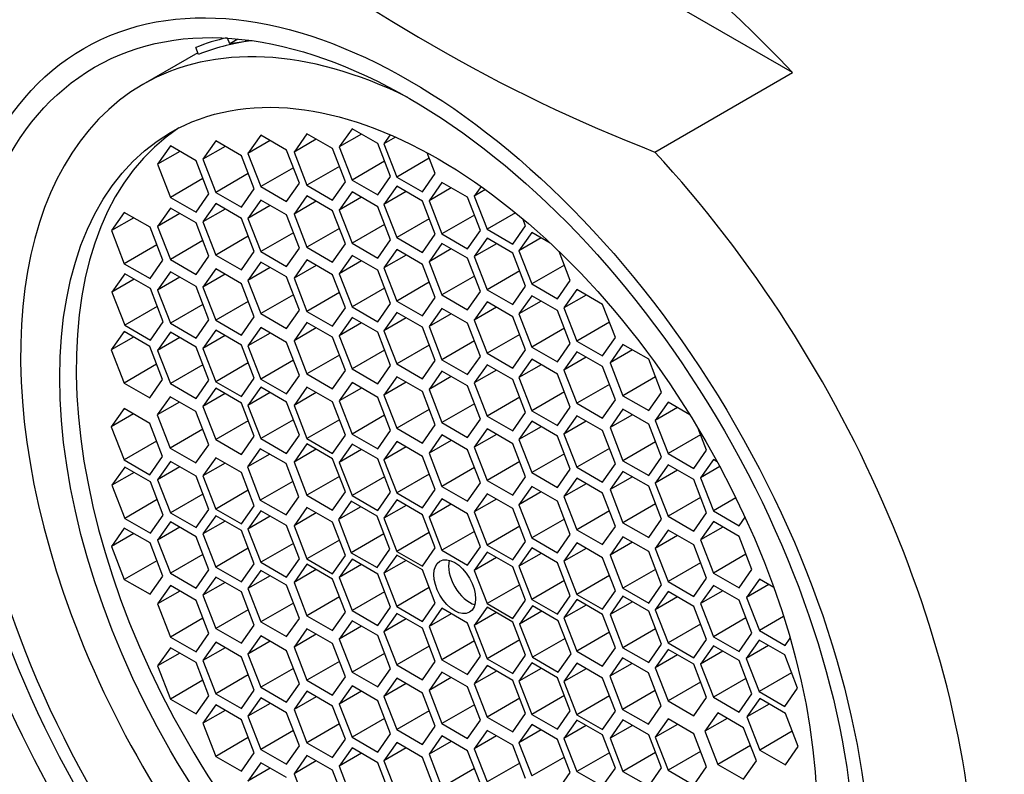
# Model space of a CAD drawing. Units: millimetres. Extents: x 0 to 1166, y 0 to 1759.
# Drawn here: x 192 to 208, y 593 to 605 of the extents above; entities that cross this region are included whole.
import ezdxf
from ezdxf import colors
from ezdxf.entities.mleader import LeaderData, LeaderLine
from ezdxf.math import Vec2, Vec3

# ---------------------------------------------------------------- set-up
doc = ezdxf.new("R2010")
doc.units = ezdxf.units.MM
doc.layers.add('DV7_Défaut', color=7, linetype='Continuous')
doc.layers.add('Défaut', color=7, linetype='Continuous')

# ---------------------------------------------------------------- blocks, each defined once
blk = doc.blocks.new('_DOT')
at = {"color": 0}
blk.add_line((0, 0), (-1, 0), dxfattribs=at)
at = {"color": 0, "const_width": 0.333}
blk.add_lwpolyline([(-0.1665, 0, 1), (0.1665, 0, 1)], format="xyb", close=True, dxfattribs=at)
blk = doc.blocks.new('SE6')
at = {"layer": 'DV7_Défaut', "color": 7, "linetype": 'Continuous'}
for p, q in [((204.59, 603.807), (197.807, 607.723)), ((195.16, 604.094), (195.117, 604.206)), ((195.656, 604.264), (195.62, 604.353)), ((195.787, 604.34), (195.656, 604.264)), ((195.956, 604.307), (195.656, 604.264)), ((196.007, 604.314), (195.956, 604.307)), ((195.149, 604.122), (194.278, 603.619)), ((202.405, 602.546), (204.59, 603.807)), ((196.149, 602.814), (195.945, 602.524)), ((196.558, 602.578), (196.149, 602.814)), ((196.882, 602.837), (196.678, 602.547)), ((197.29, 602.601), (196.882, 602.837)), ((197.598, 602.917), (197.394, 602.627)), ((197.747, 602.831), (197.394, 602.627)), ((198.006, 602.682), (197.598, 602.917)), ((198.205, 602.82), (198.103, 602.675)), ((194.715, 602.643), (194.51, 602.353)), ((195.123, 602.407), (194.715, 602.643)), ((195.434, 602.723), (195.229, 602.432)), ((195.583, 602.636), (195.229, 602.432)), ((195.842, 602.487), (195.434, 602.723)), ((196.299, 602.728), (195.945, 602.524)), ((197.031, 602.751), (196.678, 602.547)), ((198.21, 602.156), (198.006, 602.682)), ((198.29, 602.783), (198.103, 602.675)), ((198.103, 602.675), (198.307, 602.149)), ((194.864, 602.557), (194.51, 602.353)), ((196.046, 601.961), (195.842, 602.487)), ((195.945, 602.524), (196.149, 601.998)), ((196.762, 602.052), (196.558, 602.578)), ((196.678, 602.547), (196.882, 602.02)), ((197.494, 602.075), (197.29, 602.601)), ((197.394, 602.627), (197.598, 602.101)), ((198.92, 602.204), (198.791, 602.535)), ((194.51, 602.353), (194.715, 601.827)), ((195.327, 601.881), (195.123, 602.407)), ((195.229, 602.432), (195.434, 601.906)), ((198.115, 602.4), (197.598, 602.101)), ((198.825, 602.448), (198.307, 602.149)), ((195.951, 602.205), (195.434, 601.906)), ((196.667, 602.296), (196.149, 601.998)), ((197.4, 602.319), (196.882, 602.02)), ((198.716, 601.913), (198.92, 602.204)), ((195.232, 602.125), (194.715, 601.827)), ((196.558, 601.762), (196.762, 602.052)), ((196.882, 602.02), (197.29, 601.785)), ((197.29, 601.785), (197.494, 602.075)), ((197.598, 602.101), (198.006, 601.865)), ((198.006, 601.865), (198.21, 602.156)), ((198.307, 602.149), (198.716, 601.913)), ((199.025, 602.065), (198.821, 601.774)), ((199.433, 601.829), (199.025, 602.065)), ((195.123, 601.591), (195.327, 601.881)), ((195.434, 601.906), (195.842, 601.67)), ((195.842, 601.67), (196.046, 601.961)), ((196.149, 601.998), (196.558, 601.762)), ((197.598, 601.914), (197.394, 601.624)), ((198.006, 601.678), (197.598, 601.914)), ((198.307, 602.005), (198.103, 601.714)), ((198.457, 601.919), (198.103, 601.714)), ((198.716, 601.769), (198.307, 602.005)), ((199.174, 601.978), (198.821, 601.774)), ((199.646, 602), (199.538, 601.847)), ((199.716, 601.95), (199.538, 601.847)), ((194.715, 601.827), (195.123, 601.591)), ((195.434, 601.728), (195.229, 601.438)), ((195.842, 601.492), (195.434, 601.728)), ((196.149, 601.784), (195.945, 601.494)), ((196.299, 601.698), (195.945, 601.494)), ((196.558, 601.548), (196.149, 601.784)), ((196.882, 601.85), (196.678, 601.56)), ((197.031, 601.764), (196.678, 601.56)), ((197.29, 601.615), (196.882, 601.85)), ((197.747, 601.828), (197.394, 601.624)), ((198.103, 601.714), (198.307, 601.188)), ((198.92, 601.243), (198.716, 601.769)), ((198.821, 601.774), (199.025, 601.248)), ((199.637, 601.303), (199.433, 601.829)), ((199.538, 601.847), (199.742, 601.321)), ((193.983, 601.589), (193.779, 601.299)), ((194.391, 601.354), (193.983, 601.589)), ((194.715, 601.658), (194.51, 601.367)), ((194.864, 601.571), (194.51, 601.367)), ((195.123, 601.422), (194.715, 601.658)), ((195.583, 601.642), (195.229, 601.438)), ((196.762, 601.022), (196.558, 601.548)), ((196.678, 601.56), (196.882, 601.034)), ((197.494, 601.088), (197.29, 601.615)), ((197.394, 601.624), (197.598, 601.098)), ((198.21, 601.152), (198.006, 601.678)), ((199.542, 601.547), (199.025, 601.248)), ((200.194, 601.582), (199.742, 601.321)), ((194.132, 601.503), (193.779, 601.299)), ((195.327, 600.896), (195.123, 601.422)), ((195.229, 601.438), (195.434, 600.912)), ((196.046, 600.966), (195.842, 601.492)), ((195.945, 601.494), (196.149, 600.967)), ((198.115, 601.396), (197.598, 601.098)), ((198.825, 601.487), (198.307, 601.188)), ((200.354, 601.375), (200.312, 601.484)), ((193.779, 601.299), (193.983, 600.773)), ((194.595, 600.828), (194.391, 601.354)), ((194.51, 601.367), (194.715, 600.841)), ((196.667, 601.266), (196.149, 600.967)), ((197.4, 601.333), (196.882, 601.034)), ((198.716, 600.953), (198.92, 601.243)), ((199.025, 601.248), (199.433, 601.012)), ((199.433, 601.012), (199.637, 601.303)), ((199.742, 601.321), (200.15, 601.085)), ((200.15, 601.085), (200.354, 601.375)), ((200.452, 601.27), (200.248, 600.979)), ((200.742, 601.102), (200.452, 601.27)), ((194.5, 601.072), (193.983, 600.773)), ((195.232, 601.14), (194.715, 600.841)), ((195.951, 601.21), (195.434, 600.912)), ((197.29, 600.798), (197.494, 601.088)), ((197.598, 601.098), (198.006, 600.862)), ((198.006, 600.862), (198.21, 601.152)), ((198.307, 601.188), (198.716, 600.953)), ((199.025, 601.096), (198.821, 600.806)), ((199.433, 600.86), (199.025, 601.096)), ((199.742, 601.177), (199.538, 600.886)), ((199.891, 601.09), (199.538, 600.886)), ((200.15, 600.941), (199.742, 601.177)), ((200.601, 601.183), (200.248, 600.979)), ((195.842, 600.676), (196.046, 600.966)), ((196.149, 600.967), (196.558, 600.732)), ((196.558, 600.732), (196.762, 601.022)), ((196.882, 601.034), (197.29, 600.798)), ((198.307, 600.997), (198.103, 600.707)), ((198.716, 600.762), (198.307, 600.997)), ((199.174, 601.01), (198.821, 600.806)), ((200.354, 600.415), (200.15, 600.941)), ((200.248, 600.979), (200.452, 600.453)), ((201.064, 600.508), (200.887, 600.965)), ((193.983, 600.773), (194.391, 600.537)), ((194.391, 600.537), (194.595, 600.828)), ((194.715, 600.841), (195.123, 600.605)), ((195.123, 600.605), (195.327, 600.896)), ((195.434, 600.912), (195.842, 600.676)), ((196.149, 600.799), (195.945, 600.508)), ((196.558, 600.563), (196.149, 600.799)), ((196.882, 600.833), (196.678, 600.543)), ((197.29, 600.598), (196.882, 600.833)), ((197.598, 600.905), (197.394, 600.615)), ((197.747, 600.819), (197.394, 600.615)), ((198.006, 600.669), (197.598, 600.905)), ((198.457, 600.911), (198.103, 600.707)), ((198.92, 600.236), (198.716, 600.762)), ((198.821, 600.806), (199.025, 600.28)), ((199.637, 600.334), (199.433, 600.86)), ((199.538, 600.886), (199.742, 600.36)), ((193.989, 600.614), (193.785, 600.323)), ((194.397, 600.378), (193.989, 600.614)), ((194.715, 600.645), (194.51, 600.355)), ((195.123, 600.41), (194.715, 600.645)), ((195.434, 600.692), (195.229, 600.402)), ((195.583, 600.606), (195.229, 600.402)), ((195.842, 600.456), (195.434, 600.692)), ((196.299, 600.712), (195.945, 600.508)), ((197.031, 600.747), (196.678, 600.543)), ((197.394, 600.615), (197.598, 600.089)), ((198.21, 600.143), (198.006, 600.669)), ((198.103, 600.707), (198.307, 600.181)), ((200.26, 600.659), (199.742, 600.36)), ((200.969, 600.752), (200.452, 600.453)), ((194.138, 600.527), (193.785, 600.323)), ((194.864, 600.559), (194.51, 600.355)), ((196.046, 599.93), (195.842, 600.456)), ((195.945, 600.508), (196.149, 599.982)), ((196.762, 600.037), (196.558, 600.563)), ((196.678, 600.543), (196.882, 600.017)), ((197.494, 600.072), (197.29, 600.598)), ((198.825, 600.48), (198.307, 600.181)), ((199.542, 600.578), (199.025, 600.28)), ((200.452, 600.453), (200.86, 600.218)), ((200.86, 600.218), (201.064, 600.508)), ((193.785, 600.323), (193.989, 599.797)), ((194.601, 599.852), (194.397, 600.378)), ((194.51, 600.355), (194.715, 599.829)), ((195.327, 599.883), (195.123, 600.41)), ((195.229, 600.402), (195.434, 599.876)), ((197.4, 600.316), (196.882, 600.017)), ((198.115, 600.387), (197.598, 600.089)), ((199.433, 600.044), (199.637, 600.334)), ((199.742, 600.36), (200.15, 600.124)), ((200.15, 600.124), (200.354, 600.415)), ((201.167, 600.363), (200.963, 600.072)), ((201.576, 600.127), (201.167, 600.363)), ((195.951, 600.174), (195.434, 599.876)), ((196.667, 600.281), (196.149, 599.982)), ((198.006, 599.853), (198.21, 600.143)), ((198.307, 600.181), (198.716, 599.945)), ((198.716, 599.945), (198.92, 600.236)), ((199.025, 600.28), (199.433, 600.044)), ((199.742, 600.169), (199.538, 599.879)), ((200.15, 599.933), (199.742, 600.169)), ((200.452, 600.266), (200.248, 599.976)), ((200.601, 600.18), (200.248, 599.976)), ((200.86, 600.031), (200.452, 600.266)), ((201.317, 600.276), (200.963, 600.072)), ((194.507, 600.096), (193.989, 599.797)), ((195.232, 600.128), (194.715, 599.829)), ((196.149, 599.982), (196.558, 599.746)), ((196.558, 599.746), (196.762, 600.037)), ((196.882, 600.017), (197.29, 599.781)), ((197.29, 599.781), (197.494, 600.072)), ((197.598, 600.089), (198.006, 599.853)), ((198.307, 600), (198.103, 599.709)), ((198.716, 599.764), (198.307, 600)), ((199.025, 600.065), (198.821, 599.775)), ((199.174, 599.979), (198.821, 599.775)), ((199.433, 599.829), (199.025, 600.065)), ((199.891, 600.083), (199.538, 599.879)), ((201.064, 599.505), (200.86, 600.031)), ((200.963, 600.072), (201.167, 599.546)), ((201.78, 599.601), (201.576, 600.127)), ((194.397, 599.562), (194.601, 599.852)), ((194.715, 599.829), (195.123, 599.593)), ((195.123, 599.593), (195.327, 599.883)), ((195.434, 599.876), (195.842, 599.64)), ((195.842, 599.64), (196.046, 599.93)), ((196.882, 599.841), (196.678, 599.551)), ((197.29, 599.606), (196.882, 599.841)), ((197.598, 599.921), (197.394, 599.63)), ((197.747, 599.835), (197.394, 599.63)), ((198.006, 599.685), (197.598, 599.921)), ((198.457, 599.913), (198.103, 599.709)), ((199.637, 599.303), (199.433, 599.829)), ((199.538, 599.879), (199.742, 599.353)), ((200.354, 599.407), (200.15, 599.933)), ((200.248, 599.976), (200.452, 599.45)), ((201.685, 599.845), (201.167, 599.546)), ((193.979, 599.697), (193.774, 599.406)), ((194.387, 599.461), (193.979, 599.697)), ((193.989, 599.797), (194.397, 599.562)), ((194.715, 599.687), (194.51, 599.396)), ((195.123, 599.451), (194.715, 599.687)), ((195.434, 599.718), (195.229, 599.427)), ((195.842, 599.482), (195.434, 599.718)), ((196.149, 599.759), (195.945, 599.469)), ((196.299, 599.673), (195.945, 599.469)), ((196.558, 599.524), (196.149, 599.759)), ((197.031, 599.755), (196.678, 599.551)), ((198.21, 599.159), (198.006, 599.685)), ((198.103, 599.709), (198.307, 599.183)), ((198.92, 599.238), (198.716, 599.764)), ((198.821, 599.775), (199.025, 599.248)), ((200.969, 599.749), (200.452, 599.45)), ((194.128, 599.61), (193.774, 599.406)), ((194.864, 599.6), (194.51, 599.396)), ((195.583, 599.632), (195.229, 599.427)), ((196.762, 598.998), (196.558, 599.524)), ((196.678, 599.551), (196.882, 599.025)), ((197.494, 599.079), (197.29, 599.606)), ((197.394, 599.63), (197.598, 599.104)), ((199.542, 599.547), (199.025, 599.248)), ((200.26, 599.651), (199.742, 599.353)), ((201.167, 599.546), (201.576, 599.311)), ((201.576, 599.311), (201.78, 599.601)), ((193.774, 599.406), (193.979, 598.88)), ((194.591, 598.935), (194.387, 599.461)), ((194.51, 599.396), (194.715, 598.87)), ((195.327, 598.925), (195.123, 599.451)), ((195.229, 599.427), (195.434, 598.901)), ((196.046, 598.956), (195.842, 599.482)), ((195.945, 599.469), (196.149, 598.943)), ((198.115, 599.403), (197.598, 599.104)), ((198.825, 599.482), (198.307, 599.183)), ((199.742, 599.353), (200.15, 599.117)), ((200.15, 599.117), (200.354, 599.407)), ((200.452, 599.45), (200.86, 599.214)), ((200.86, 599.214), (201.064, 599.505)), ((201.167, 599.376), (200.963, 599.086)), ((201.576, 599.14), (201.167, 599.376)), ((201.9, 599.494), (201.696, 599.203)), ((202.049, 599.408), (201.696, 599.203)), ((202.308, 599.258), (201.9, 599.494)), ((195.951, 599.2), (195.434, 598.901)), ((196.667, 599.242), (196.149, 598.943)), ((197.4, 599.324), (196.882, 599.025)), ((198.716, 598.947), (198.92, 599.238)), ((199.025, 599.248), (199.433, 599.013)), ((199.433, 599.013), (199.637, 599.303)), ((200.452, 599.257), (200.248, 598.967)), ((200.86, 599.022), (200.452, 599.257)), ((201.317, 599.29), (200.963, 599.086)), ((201.696, 599.203), (201.9, 598.677)), ((202.512, 598.732), (202.308, 599.258)), ((194.496, 599.179), (193.979, 598.88)), ((195.232, 599.169), (194.715, 598.87)), ((197.29, 598.789), (197.494, 599.079)), ((197.598, 599.104), (198.006, 598.869)), ((198.006, 598.869), (198.21, 599.159)), ((198.307, 599.183), (198.716, 598.947)), ((199.025, 599.069), (198.821, 598.778)), ((199.433, 598.833), (199.025, 599.069)), ((199.742, 599.171), (199.538, 598.881)), ((199.891, 599.085), (199.538, 598.881)), ((200.15, 598.936), (199.742, 599.171)), ((200.601, 599.171), (200.248, 598.967)), ((200.963, 599.086), (201.167, 598.56)), ((201.78, 598.614), (201.576, 599.14)), ((194.387, 598.645), (194.591, 598.935)), ((195.123, 598.634), (195.327, 598.925)), ((195.434, 598.901), (195.842, 598.666)), ((195.842, 598.666), (196.046, 598.956)), ((196.149, 598.943), (196.558, 598.707)), ((196.558, 598.707), (196.762, 598.998)), ((196.882, 599.025), (197.29, 598.789)), ((197.598, 598.886), (197.394, 598.596)), ((198.006, 598.651), (197.598, 598.886)), ((198.307, 598.98), (198.103, 598.689)), ((198.457, 598.893), (198.103, 598.689)), ((198.716, 598.744), (198.307, 598.98)), ((199.174, 598.982), (198.821, 598.778)), ((200.354, 598.41), (200.15, 598.936)), ((200.248, 598.967), (200.452, 598.441)), ((201.064, 598.496), (200.86, 599.022)), ((202.418, 598.976), (201.9, 598.677)), ((193.979, 598.88), (194.387, 598.645)), ((194.715, 598.87), (195.123, 598.634)), ((195.434, 598.797), (195.229, 598.507)), ((195.842, 598.561), (195.434, 598.797)), ((196.149, 598.814), (195.945, 598.524)), ((196.299, 598.728), (195.945, 598.524)), ((196.558, 598.578), (196.149, 598.814)), ((196.882, 598.816), (196.678, 598.525)), ((197.031, 598.729), (196.678, 598.525)), ((197.29, 598.58), (196.882, 598.816)), ((197.747, 598.8), (197.394, 598.596)), ((198.92, 598.218), (198.716, 598.744)), ((198.821, 598.778), (199.025, 598.252)), ((199.637, 598.307), (199.433, 598.833)), ((199.538, 598.881), (199.742, 598.355)), ((200.969, 598.74), (200.452, 598.441)), ((201.685, 598.858), (201.167, 598.56)), ((202.308, 598.442), (202.512, 598.732)), ((194.711, 598.663), (194.507, 598.373)), ((194.861, 598.577), (194.507, 598.373)), ((195.119, 598.427), (194.711, 598.663)), ((195.583, 598.711), (195.229, 598.507)), ((196.762, 598.052), (196.558, 598.578)), ((197.494, 598.054), (197.29, 598.58)), ((197.394, 598.596), (197.598, 598.07)), ((198.21, 598.125), (198.006, 598.651)), ((198.103, 598.689), (198.307, 598.163)), ((200.26, 598.654), (199.742, 598.355)), ((201.576, 598.324), (201.78, 598.614)), ((201.9, 598.677), (202.308, 598.442)), ((202.616, 598.576), (202.412, 598.286)), ((202.961, 598.376), (202.616, 598.576)), ((193.979, 598.475), (193.774, 598.185)), ((194.387, 598.24), (193.979, 598.475)), ((195.324, 597.901), (195.119, 598.427)), ((195.229, 598.507), (195.434, 597.981)), ((196.046, 598.035), (195.842, 598.561)), ((195.945, 598.524), (196.149, 597.998)), ((196.678, 598.525), (196.882, 597.999)), ((198.825, 598.462), (198.307, 598.163)), ((199.542, 598.551), (199.025, 598.252)), ((200.452, 598.441), (200.86, 598.205)), ((200.86, 598.205), (201.064, 598.496)), ((201.167, 598.56), (201.576, 598.324)), ((201.9, 598.464), (201.696, 598.173)), ((202.308, 598.228), (201.9, 598.464)), ((202.765, 598.49), (202.412, 598.286)), ((194.128, 598.389), (193.774, 598.185)), ((194.507, 598.373), (194.711, 597.847)), ((195.951, 598.279), (195.434, 597.981)), ((196.667, 598.296), (196.149, 597.998)), ((197.4, 598.298), (196.882, 597.999)), ((198.115, 598.369), (197.598, 598.07)), ((199.433, 598.016), (199.637, 598.307)), ((199.742, 598.355), (200.15, 598.119)), ((200.15, 598.119), (200.354, 598.41)), ((200.452, 598.273), (200.248, 597.983)), ((200.86, 598.037), (200.452, 598.273)), ((201.167, 598.359), (200.963, 598.069)), ((201.317, 598.273), (200.963, 598.069)), ((201.576, 598.124), (201.167, 598.359)), ((202.049, 598.377), (201.696, 598.173)), ((202.412, 598.286), (202.616, 597.759)), ((193.774, 598.185), (193.979, 597.659)), ((194.591, 597.714), (194.387, 598.24)), ((195.229, 598.145), (194.711, 597.847)), ((198.006, 597.834), (198.21, 598.125)), ((198.307, 598.163), (198.716, 597.927)), ((198.716, 597.927), (198.92, 598.218)), ((199.025, 598.252), (199.433, 598.016)), ((199.742, 598.151), (199.538, 597.861)), ((200.15, 597.916), (199.742, 598.151)), ((200.601, 598.187), (200.248, 597.983)), ((201.78, 597.597), (201.576, 598.124)), ((201.696, 598.173), (201.9, 597.647)), ((202.512, 597.702), (202.308, 598.228)), ((203.228, 597.814), (203.094, 598.159)), ((194.496, 597.958), (193.979, 597.659)), ((195.434, 597.981), (195.842, 597.745)), ((195.842, 597.745), (196.046, 598.035)), ((196.149, 597.998), (196.558, 597.762)), ((196.558, 597.762), (196.762, 598.052)), ((196.882, 597.999), (197.29, 597.763)), ((197.29, 597.763), (197.494, 598.054)), ((197.598, 598.07), (198.006, 597.834)), ((198.307, 597.952), (198.103, 597.661)), ((198.716, 597.716), (198.307, 597.952)), ((199.025, 598.055), (198.821, 597.764)), ((199.174, 597.968), (198.821, 597.764)), ((199.433, 597.819), (199.025, 598.055)), ((199.891, 598.065), (199.538, 597.861)), ((200.248, 597.983), (200.452, 597.457)), ((201.064, 597.511), (200.86, 598.037)), ((200.963, 598.069), (201.167, 597.543)), ((202.418, 597.946), (201.9, 597.647)), ((203.133, 598.058), (202.616, 597.759)), ((194.711, 597.847), (195.119, 597.611)), ((195.119, 597.611), (195.324, 597.901)), ((196.142, 597.837), (195.938, 597.547)), ((196.55, 597.601), (196.142, 597.837)), ((196.882, 597.915), (196.678, 597.624)), ((197.031, 597.828), (196.678, 597.624)), ((197.29, 597.679), (196.882, 597.915)), ((197.598, 597.91), (197.394, 597.619)), ((197.747, 597.823), (197.394, 597.619)), ((198.006, 597.674), (197.598, 597.91)), ((198.457, 597.865), (198.103, 597.661)), ((199.637, 597.293), (199.433, 597.819)), ((199.538, 597.861), (199.742, 597.335)), ((200.354, 597.389), (200.15, 597.916)), ((201.685, 597.842), (201.167, 597.543)), ((203.024, 597.524), (203.228, 597.814)), ((193.979, 597.659), (194.387, 597.423)), ((194.387, 597.423), (194.591, 597.714)), ((194.715, 597.636), (194.51, 597.345)), ((195.123, 597.4), (194.715, 597.636)), ((195.434, 597.695), (195.229, 597.405)), ((195.842, 597.459), (195.434, 597.695)), ((196.292, 597.751), (195.938, 597.547)), ((197.494, 597.153), (197.29, 597.679)), ((198.21, 597.148), (198.006, 597.674)), ((198.103, 597.661), (198.307, 597.135)), ((198.92, 597.19), (198.716, 597.716)), ((198.821, 597.764), (199.025, 597.238)), ((200.26, 597.634), (199.742, 597.335)), ((200.969, 597.756), (200.452, 597.457)), ((201.9, 597.647), (202.308, 597.412)), ((202.308, 597.412), (202.512, 597.702)), ((202.616, 597.759), (203.024, 597.524)), ((203.335, 597.666), (203.131, 597.376)), ((203.397, 597.63), (203.335, 597.666)), ((193.989, 597.546), (193.785, 597.256)), ((194.397, 597.311), (193.989, 597.546)), ((194.864, 597.55), (194.51, 597.345)), ((195.583, 597.609), (195.229, 597.405)), ((195.938, 597.547), (196.142, 597.02)), ((196.754, 597.075), (196.55, 597.601)), ((196.678, 597.624), (196.882, 597.098)), ((197.394, 597.619), (197.598, 597.093)), ((199.542, 597.537), (199.025, 597.238)), ((200.86, 597.221), (201.064, 597.511)), ((201.167, 597.543), (201.576, 597.307)), ((201.576, 597.307), (201.78, 597.597)), ((201.9, 597.478), (201.696, 597.188)), ((202.308, 597.243), (201.9, 597.478)), ((202.616, 597.581), (202.412, 597.291)), ((202.765, 597.495), (202.412, 597.291)), ((203.024, 597.346), (202.616, 597.581)), ((203.438, 597.553), (203.131, 597.376)), ((194.138, 597.46), (193.785, 597.256)), ((194.51, 597.345), (194.715, 596.819)), ((195.327, 596.874), (195.123, 597.4)), ((195.229, 597.405), (195.434, 596.878)), ((196.046, 596.933), (195.842, 597.459)), ((197.4, 597.397), (196.882, 597.098)), ((198.115, 597.392), (197.598, 597.093)), ((198.825, 597.434), (198.307, 597.135)), ((199.742, 597.335), (200.15, 597.099)), ((200.15, 597.099), (200.354, 597.389)), ((200.452, 597.457), (200.86, 597.221)), ((201.167, 597.367), (200.963, 597.077)), ((201.576, 597.131), (201.167, 597.367)), ((202.049, 597.392), (201.696, 597.188)), ((203.228, 596.82), (203.024, 597.346)), ((203.131, 597.376), (203.335, 596.85)), ((193.785, 597.256), (193.989, 596.73)), ((194.601, 596.784), (194.397, 597.311)), ((195.951, 597.177), (195.434, 596.878)), ((196.66, 597.319), (196.142, 597.02)), ((198.716, 596.9), (198.92, 597.19)), ((199.025, 597.238), (199.433, 597.002)), ((199.433, 597.002), (199.637, 597.293)), ((200.452, 597.239), (200.248, 596.948)), ((200.86, 597.003), (200.452, 597.239)), ((201.317, 597.281), (200.963, 597.077)), ((201.696, 597.188), (201.9, 596.662)), ((202.512, 596.717), (202.308, 597.243)), ((202.412, 597.291), (202.616, 596.765)), ((194.507, 597.029), (193.989, 596.73)), ((195.232, 597.118), (194.715, 596.819)), ((196.142, 597.02), (196.55, 596.785)), ((196.55, 596.785), (196.754, 597.075)), ((196.882, 597.098), (197.29, 596.863)), ((197.29, 596.863), (197.494, 597.153)), ((197.598, 597.093), (198.006, 596.858)), ((198.006, 596.858), (198.21, 597.148)), ((198.307, 597.024), (198.103, 596.734)), ((198.307, 597.135), (198.716, 596.9)), ((198.716, 596.789), (198.307, 597.024)), ((199.025, 597.041), (198.821, 596.751)), ((199.433, 596.805), (199.025, 597.041)), ((199.742, 597.123), (199.538, 596.833)), ((199.891, 597.037), (199.538, 596.833)), ((200.15, 596.888), (199.742, 597.123)), ((200.601, 597.152), (200.248, 596.948)), ((200.963, 597.077), (201.167, 596.551)), ((201.78, 596.605), (201.576, 597.131)), ((203.133, 597.064), (202.616, 596.765)), ((203.693, 597.056), (203.335, 596.85)), ((195.123, 596.584), (195.327, 596.874)), ((195.434, 596.878), (195.842, 596.643)), ((195.842, 596.643), (196.046, 596.933)), ((196.149, 596.852), (195.945, 596.561)), ((196.558, 596.616), (196.149, 596.852)), ((196.882, 596.905), (196.678, 596.614)), ((197.29, 596.669), (196.882, 596.905)), ((197.587, 597.003), (197.383, 596.712)), ((197.737, 596.916), (197.383, 596.712)), ((197.996, 596.767), (197.587, 597.003)), ((198.457, 596.938), (198.103, 596.734)), ((199.174, 596.955), (198.821, 596.751)), ((200.354, 596.362), (200.15, 596.888)), ((200.248, 596.948), (200.452, 596.422)), ((201.064, 596.477), (200.86, 597.003)), ((202.418, 596.961), (201.9, 596.662)), ((193.989, 596.73), (194.397, 596.494)), ((194.397, 596.494), (194.601, 596.784)), ((194.715, 596.819), (195.123, 596.584)), ((195.434, 596.774), (195.229, 596.484)), ((195.842, 596.539), (195.434, 596.774)), ((196.299, 596.765), (195.945, 596.561)), ((197.031, 596.819), (196.678, 596.614)), ((197.383, 596.712), (197.587, 596.186)), ((198.2, 596.241), (197.996, 596.767)), ((198.103, 596.734), (198.307, 596.208)), ((198.92, 596.263), (198.716, 596.789)), ((198.821, 596.751), (199.025, 596.225)), ((199.637, 596.279), (199.433, 596.805)), ((199.538, 596.833), (199.742, 596.307)), ((200.969, 596.721), (200.452, 596.422)), ((201.685, 596.849), (201.167, 596.551)), ((202.308, 596.426), (202.512, 596.717)), ((202.616, 596.765), (203.024, 596.529)), ((203.024, 596.529), (203.228, 596.82)), ((203.335, 596.85), (203.743, 596.614)), ((203.743, 596.614), (203.838, 596.75)), ((193.983, 596.578), (193.779, 596.287)), ((194.391, 596.342), (193.983, 596.578)), ((194.715, 596.677), (194.51, 596.387)), ((194.864, 596.591), (194.51, 596.387)), ((195.123, 596.441), (194.715, 596.677)), ((195.583, 596.688), (195.229, 596.484)), ((196.046, 596.012), (195.842, 596.539)), ((195.945, 596.561), (196.149, 596.035)), ((196.762, 596.09), (196.558, 596.616)), ((196.678, 596.614), (196.882, 596.088)), ((197.494, 596.143), (197.29, 596.669)), ((200.26, 596.606), (199.742, 596.307)), ((201.167, 596.551), (201.576, 596.315)), ((201.576, 596.315), (201.78, 596.605)), ((201.9, 596.662), (202.308, 596.426)), ((202.616, 596.545), (202.412, 596.255)), ((203.024, 596.31), (202.616, 596.545)), ((203.335, 596.681), (203.131, 596.39)), ((203.484, 596.594), (203.131, 596.39)), ((203.743, 596.445), (203.335, 596.681)), ((194.132, 596.491), (193.779, 596.287)), ((194.51, 596.387), (194.715, 595.861)), ((195.327, 595.915), (195.123, 596.441)), ((195.229, 596.484), (195.434, 595.958)), ((197.4, 596.387), (196.882, 596.088)), ((198.105, 596.485), (197.587, 596.186)), ((198.825, 596.507), (198.307, 596.208)), ((199.542, 596.524), (199.025, 596.225)), ((200.452, 596.422), (200.86, 596.186)), ((200.86, 596.186), (201.064, 596.477)), ((201.9, 596.439), (201.696, 596.149)), ((202.308, 596.204), (201.9, 596.439)), ((202.765, 596.459), (202.412, 596.255)), ((203.131, 596.39), (203.335, 595.864)), ((203.947, 595.919), (203.743, 596.445)), ((193.779, 596.287), (193.983, 595.761)), ((194.595, 595.816), (194.391, 596.342)), ((195.951, 596.257), (195.434, 595.958)), ((196.667, 596.334), (196.149, 596.035)), ((197.996, 595.95), (198.2, 596.241)), ((198.716, 595.972), (198.92, 596.263)), ((199.433, 595.989), (199.637, 596.279)), ((199.742, 596.307), (200.15, 596.071)), ((200.15, 596.071), (200.354, 596.362)), ((200.452, 596.262), (200.248, 595.972)), ((200.86, 596.026), (200.452, 596.262)), ((201.167, 596.341), (200.963, 596.051)), ((201.317, 596.255), (200.963, 596.051)), ((201.576, 596.106), (201.167, 596.341)), ((202.049, 596.353), (201.696, 596.149)), ((202.412, 596.255), (202.616, 595.729)), ((203.228, 595.784), (203.024, 596.31)), ((195.232, 596.159), (194.715, 595.861)), ((196.558, 595.799), (196.762, 596.09)), ((196.882, 596.088), (197.29, 595.853)), ((197.29, 595.853), (197.494, 596.143)), ((197.598, 596.083), (197.394, 595.793)), ((197.587, 596.186), (197.996, 595.95)), ((198.006, 595.848), (197.598, 596.083)), ((198.307, 596.149), (198.103, 595.859)), ((198.307, 596.208), (198.716, 595.972)), ((198.716, 595.914), (198.307, 596.149)), ((199.025, 596.225), (199.433, 595.989)), ((199.742, 596.196), (199.538, 595.906)), ((199.891, 596.11), (199.538, 595.906)), ((200.15, 595.96), (199.742, 596.196)), ((200.601, 596.176), (200.248, 595.972)), ((201.78, 595.58), (201.576, 596.106)), ((201.696, 596.149), (201.9, 595.623)), ((202.512, 595.677), (202.308, 596.204)), ((203.852, 596.163), (203.335, 595.864)), ((194.5, 596.06), (193.983, 595.761)), ((195.123, 595.625), (195.327, 595.915)), ((195.434, 595.958), (195.842, 595.722)), ((195.842, 595.722), (196.046, 596.012)), ((196.149, 596.035), (196.558, 595.799)), ((196.882, 596.004), (196.678, 595.714)), ((197.031, 595.918), (196.678, 595.714)), ((197.29, 595.768), (196.882, 596.004)), ((197.747, 595.997), (197.394, 595.793)), ((198.457, 596.063), (198.103, 595.859)), ((198.92, 595.387), (198.716, 595.914)), ((200.354, 595.434), (200.15, 595.96)), ((200.248, 595.972), (200.452, 595.446)), ((201.064, 595.5), (200.86, 596.026)), ((200.963, 596.051), (201.167, 595.525)), ((202.418, 595.922), (201.9, 595.623)), ((203.133, 596.028), (202.616, 595.729)), ((203.743, 595.628), (203.947, 595.919)), ((193.983, 595.761), (194.391, 595.526)), ((194.391, 595.526), (194.595, 595.816)), ((194.715, 595.861), (195.123, 595.625)), ((195.434, 595.8), (195.229, 595.51)), ((195.842, 595.564), (195.434, 595.8)), ((196.149, 595.906), (195.945, 595.616)), ((196.299, 595.82), (195.945, 595.616)), ((196.558, 595.67), (196.149, 595.906)), ((197.494, 595.242), (197.29, 595.768)), ((197.394, 595.793), (197.598, 595.267)), ((198.21, 595.322), (198.006, 595.848)), ((198.103, 595.859), (198.307, 595.333)), ((199.538, 595.906), (199.742, 595.38)), ((201.685, 595.824), (201.167, 595.525)), ((203.024, 595.493), (203.228, 595.784)), ((203.335, 595.864), (203.743, 595.628)), ((204.067, 595.768), (203.862, 595.477)), ((204.294, 595.636), (204.067, 595.768)), ((194.715, 595.665), (194.51, 595.374)), ((195.123, 595.429), (194.715, 595.665)), ((195.583, 595.714), (195.229, 595.51)), ((195.945, 595.616), (196.149, 595.09)), ((196.762, 595.144), (196.558, 595.67)), ((196.678, 595.714), (196.882, 595.187)), ((198.825, 595.632), (198.307, 595.333)), ((200.26, 595.678), (199.742, 595.38)), ((200.969, 595.744), (200.452, 595.446)), ((201.9, 595.623), (202.308, 595.387)), ((202.308, 595.387), (202.512, 595.677)), ((202.616, 595.729), (203.024, 595.493)), ((203.335, 595.668), (203.131, 595.378)), ((203.743, 595.433), (203.335, 595.668)), ((204.216, 595.681), (203.862, 595.477)), ((194.864, 595.578), (194.51, 595.374)), ((195.229, 595.51), (195.434, 594.983)), ((196.046, 595.038), (195.842, 595.564)), ((197.4, 595.486), (196.882, 595.187)), ((198.115, 595.566), (197.598, 595.267)), ((200.452, 595.446), (200.86, 595.21)), ((200.86, 595.21), (201.064, 595.5)), ((201.167, 595.525), (201.576, 595.289)), ((201.576, 595.289), (201.78, 595.58)), ((201.9, 595.494), (201.696, 595.203)), ((202.308, 595.258), (201.9, 595.494)), ((202.616, 595.571), (202.412, 595.281)), ((202.765, 595.485), (202.412, 595.281)), ((203.024, 595.335), (202.616, 595.571)), ((203.484, 595.582), (203.131, 595.378)), ((203.862, 595.477), (204.067, 594.951)), ((194.51, 595.374), (194.715, 594.848)), ((195.327, 594.903), (195.123, 595.429)), ((196.667, 595.388), (196.149, 595.09)), ((198.006, 595.031), (198.21, 595.322)), ((198.307, 595.333), (198.716, 595.097)), ((198.716, 595.097), (198.92, 595.387)), ((199.025, 595.304), (198.821, 595.014)), ((199.433, 595.068), (199.025, 595.304)), ((199.742, 595.321), (199.538, 595.031)), ((199.742, 595.38), (200.15, 595.144)), ((200.15, 595.085), (199.742, 595.321)), ((200.15, 595.144), (200.354, 595.434)), ((200.462, 595.343), (200.258, 595.052)), ((200.87, 595.107), (200.462, 595.343)), ((201.167, 595.441), (200.963, 595.15)), ((201.317, 595.354), (200.963, 595.15)), ((201.576, 595.205), (201.167, 595.441)), ((202.049, 595.408), (201.696, 595.203)), ((203.228, 594.809), (203.024, 595.335)), ((203.131, 595.378), (203.335, 594.852)), ((203.947, 594.907), (203.743, 595.433)), ((195.232, 595.147), (194.715, 594.848)), ((195.951, 595.282), (195.434, 594.983)), ((196.558, 594.854), (196.762, 595.144)), ((196.882, 595.187), (197.29, 594.952)), ((197.29, 594.952), (197.494, 595.242)), ((197.598, 595.267), (198.006, 595.031)), ((198.307, 595.222), (198.103, 594.932)), ((198.457, 595.136), (198.103, 594.932)), ((198.716, 594.986), (198.307, 595.222)), ((199.174, 595.218), (198.821, 595.014)), ((199.891, 595.235), (199.538, 595.031)), ((200.612, 595.256), (200.258, 595.052)), ((200.963, 595.15), (201.167, 594.624)), ((201.78, 594.679), (201.576, 595.205)), ((201.696, 595.203), (201.9, 594.677)), ((202.512, 594.732), (202.308, 595.258)), ((202.412, 595.281), (202.616, 594.755)), ((203.852, 595.151), (203.335, 594.852)), ((204.451, 595.173), (204.067, 594.951)), ((195.434, 594.983), (195.842, 594.748)), ((195.842, 594.748), (196.046, 595.038)), ((196.149, 595.09), (196.558, 594.854)), ((196.882, 594.978), (196.678, 594.688)), ((197.29, 594.743), (196.882, 594.978)), ((197.598, 595.107), (197.394, 594.816)), ((197.747, 595.02), (197.394, 594.816)), ((198.006, 594.871), (197.598, 595.107)), ((198.92, 594.46), (198.716, 594.986)), ((198.821, 595.014), (199.025, 594.488)), ((199.637, 594.542), (199.433, 595.068)), ((199.538, 595.031), (199.742, 594.504)), ((200.354, 594.559), (200.15, 595.085)), ((200.258, 595.052), (200.462, 594.526)), ((201.075, 594.581), (200.87, 595.107)), ((202.418, 594.976), (201.9, 594.677)), ((203.133, 595.053), (202.616, 594.755)), ((194.715, 594.848), (195.123, 594.613)), ((195.123, 594.613), (195.327, 594.903)), ((196.149, 594.867), (195.945, 594.577)), ((196.558, 594.631), (196.149, 594.867)), ((197.031, 594.892), (196.678, 594.688)), ((198.21, 594.345), (198.006, 594.871)), ((198.103, 594.932), (198.307, 594.405)), ((200.98, 594.825), (200.462, 594.526)), ((201.685, 594.923), (201.167, 594.624)), ((203.335, 594.852), (203.743, 594.616)), ((203.743, 594.616), (203.947, 594.907)), ((204.067, 594.951), (204.475, 594.715)), ((204.475, 594.715), (204.555, 594.829)), ((194.715, 594.679), (194.51, 594.389)), ((195.123, 594.444), (194.715, 594.679)), ((195.434, 594.764), (195.229, 594.474)), ((195.583, 594.678), (195.229, 594.474)), ((195.842, 594.528), (195.434, 594.764)), ((196.299, 594.781), (195.945, 594.577)), ((196.678, 594.688), (196.882, 594.162)), ((197.494, 594.217), (197.29, 594.743)), ((197.394, 594.816), (197.598, 594.29)), ((198.825, 594.704), (198.307, 594.405)), ((199.542, 594.787), (199.025, 594.488)), ((200.26, 594.803), (199.742, 594.504)), ((201.576, 594.388), (201.78, 594.679)), ((201.9, 594.677), (202.308, 594.442)), ((202.308, 594.442), (202.512, 594.732)), ((202.616, 594.755), (203.024, 594.519)), ((203.024, 594.519), (203.228, 594.809)), ((203.335, 594.71), (203.131, 594.419)), ((203.743, 594.474), (203.335, 594.71)), ((204.06, 594.799), (203.856, 594.509)), ((204.21, 594.713), (203.856, 594.509)), ((204.469, 594.563), (204.06, 594.799)), ((194.864, 594.593), (194.51, 594.389)), ((196.046, 594.002), (195.842, 594.528)), ((195.945, 594.577), (196.149, 594.051)), ((196.762, 594.105), (196.558, 594.631)), ((198.115, 594.589), (197.598, 594.29)), ((199.433, 594.252), (199.637, 594.542)), ((200.15, 594.269), (200.354, 594.559)), ((200.462, 594.526), (200.87, 594.291)), ((200.87, 594.291), (201.075, 594.581)), ((201.167, 594.624), (201.576, 594.388)), ((201.895, 594.516), (201.691, 594.225)), ((202.303, 594.28), (201.895, 594.516)), ((202.616, 594.65), (202.412, 594.36)), ((202.765, 594.564), (202.412, 594.36)), ((203.024, 594.415), (202.616, 594.65)), ((203.484, 594.623), (203.131, 594.419)), ((203.856, 594.509), (204.06, 593.983)), ((204.673, 594.037), (204.469, 594.563)), ((194.51, 594.389), (194.715, 593.863)), ((195.327, 593.917), (195.123, 594.444)), ((195.229, 594.474), (195.434, 593.947)), ((197.4, 594.461), (196.882, 594.162)), ((198.307, 594.405), (198.716, 594.17)), ((198.716, 594.17), (198.92, 594.46)), ((199.025, 594.488), (199.433, 594.252)), ((199.742, 594.394), (199.538, 594.103)), ((199.742, 594.504), (200.15, 594.269)), ((200.15, 594.158), (199.742, 594.394)), ((200.452, 594.436), (200.248, 594.145)), ((200.86, 594.2), (200.452, 594.436)), ((201.167, 594.431), (200.963, 594.14)), ((201.576, 594.195), (201.167, 594.431)), ((202.044, 594.429), (201.691, 594.225)), ((202.412, 594.36), (202.616, 593.834)), ((203.228, 593.889), (203.024, 594.415)), ((203.131, 594.419), (203.335, 593.893)), ((203.947, 593.948), (203.743, 594.474)), ((195.951, 594.246), (195.434, 593.947)), ((196.667, 594.349), (196.149, 594.051)), ((197.29, 593.926), (197.494, 594.217)), ((197.598, 594.29), (198.006, 594.055)), ((198.006, 594.055), (198.21, 594.345)), ((198.307, 594.194), (198.103, 593.904)), ((198.716, 593.958), (198.307, 594.194)), ((199.025, 594.291), (198.821, 594)), ((199.174, 594.205), (198.821, 594)), ((199.433, 594.055), (199.025, 594.291)), ((199.891, 594.307), (199.538, 594.103)), ((200.601, 594.349), (200.248, 594.145)), ((201.064, 593.674), (200.86, 594.2)), ((201.317, 594.344), (200.963, 594.14)), ((201.78, 593.669), (201.576, 594.195)), ((201.691, 594.225), (201.895, 593.699)), ((202.507, 593.754), (202.303, 594.28)), ((204.578, 594.281), (204.06, 593.983)), ((195.232, 594.162), (194.715, 593.863)), ((196.149, 594.051), (196.558, 593.815)), ((196.558, 593.815), (196.762, 594.105)), ((196.882, 594.162), (197.29, 593.926)), ((197.598, 594.072), (197.394, 593.782)), ((198.006, 593.836), (197.598, 594.072)), ((198.457, 594.108), (198.103, 593.904)), ((199.637, 593.529), (199.433, 594.055)), ((199.538, 594.103), (199.742, 593.577)), ((200.354, 593.632), (200.15, 594.158)), ((200.248, 594.145), (200.452, 593.619)), ((200.963, 594.14), (201.167, 593.614)), ((203.133, 594.133), (202.616, 593.834)), ((203.852, 594.192), (203.335, 593.893)), ((204.469, 593.747), (204.673, 594.037)), ((195.123, 593.627), (195.327, 593.917)), ((195.434, 593.947), (195.842, 593.712)), ((195.842, 593.712), (196.046, 594.002)), ((196.149, 593.882), (195.945, 593.591)), ((196.558, 593.646), (196.149, 593.882)), ((196.882, 593.986), (196.678, 593.696)), ((197.031, 593.9), (196.678, 593.696)), ((197.29, 593.75), (196.882, 593.986)), ((197.747, 593.986), (197.394, 593.782)), ((198.103, 593.904), (198.307, 593.378)), ((198.92, 593.432), (198.716, 593.958)), ((198.821, 594), (199.025, 593.474)), ((200.969, 593.918), (200.452, 593.619)), ((201.685, 593.913), (201.167, 593.614)), ((202.412, 593.998), (201.895, 593.699)), ((203.024, 593.598), (203.228, 593.889)), ((203.335, 593.893), (203.743, 593.657)), ((203.743, 593.657), (203.947, 593.948)), ((204.06, 593.983), (204.469, 593.747)), ((194.715, 593.863), (195.123, 593.627)), ((195.434, 593.769), (195.229, 593.479)), ((195.842, 593.534), (195.434, 593.769)), ((196.299, 593.795), (195.945, 593.591)), ((197.494, 593.224), (197.29, 593.75)), ((197.394, 593.782), (197.598, 593.256)), ((198.21, 593.31), (198.006, 593.836)), ((199.542, 593.773), (199.025, 593.474)), ((200.26, 593.876), (199.742, 593.577)), ((202.303, 593.464), (202.507, 593.754)), ((202.616, 593.834), (203.024, 593.598)), ((204.071, 593.87), (203.867, 593.58)), ((204.22, 593.784), (203.867, 593.58)), ((204.479, 593.634), (204.071, 593.87)), ((195.583, 593.683), (195.229, 593.479)), ((195.945, 593.591), (196.149, 593.065)), ((196.762, 593.12), (196.558, 593.646)), ((196.678, 593.696), (196.882, 593.17)), ((198.825, 593.676), (198.307, 593.378)), ((199.742, 593.577), (200.15, 593.341)), ((200.15, 593.341), (200.354, 593.632)), ((200.452, 593.619), (200.86, 593.383)), ((200.86, 593.383), (201.064, 593.674)), ((201.167, 593.614), (201.576, 593.378)), ((201.576, 593.378), (201.78, 593.669)), ((201.895, 593.699), (202.303, 593.464)), ((203.406, 593.643), (203.202, 593.353)), ((203.814, 593.407), (203.406, 593.643)), ((203.867, 593.58), (204.071, 593.053)), ((204.683, 593.108), (204.479, 593.634)), ((195.229, 593.479), (195.434, 592.953)), ((196.046, 593.008), (195.842, 593.534)), ((197.4, 593.469), (196.882, 593.17)), ((198.115, 593.555), (197.598, 593.256)), ((198.716, 593.142), (198.92, 593.432)), ((199.025, 593.474), (199.433, 593.239)), ((199.433, 593.239), (199.637, 593.529)), ((200.452, 593.459), (200.248, 593.169)), ((200.86, 593.223), (200.452, 593.459)), ((201.167, 593.53), (200.963, 593.239)), ((201.317, 593.443), (200.963, 593.239)), ((201.576, 593.294), (201.167, 593.53)), ((201.9, 593.531), (201.696, 593.241)), ((202.049, 593.445), (201.696, 593.241)), ((202.308, 593.296), (201.9, 593.531)), ((202.616, 593.548), (202.412, 593.258)), ((202.765, 593.462), (202.412, 593.258)), ((203.024, 593.313), (202.616, 593.548)), ((203.556, 593.557), (203.202, 593.353)), ((196.667, 593.364), (196.149, 593.065)), ((197.598, 593.256), (198.006, 593.02)), ((198.006, 593.02), (198.21, 593.31)), ((198.307, 593.378), (198.716, 593.142)), ((199.025, 593.277), (198.821, 592.986)), ((199.433, 593.041), (199.025, 593.277)), ((199.742, 593.366), (199.538, 593.075)), ((199.891, 593.279), (199.538, 593.075)), ((200.15, 593.13), (199.742, 593.366)), ((200.601, 593.373), (200.248, 593.169)), ((201.78, 592.768), (201.576, 593.294)), ((202.512, 592.77), (202.308, 593.296)), ((202.412, 593.258), (202.616, 592.732)), ((203.228, 592.786), (203.024, 593.313)), ((203.202, 593.353), (203.406, 592.827)), ((204.019, 592.881), (203.814, 593.407)), ((204.588, 593.352), (204.071, 593.053)), ((195.951, 593.252), (195.434, 592.953)), ((196.558, 592.829), (196.762, 593.12)), ((196.882, 593.17), (197.29, 592.934)), ((197.29, 592.934), (197.494, 593.224)), ((198.307, 593.174), (198.103, 592.884)), ((198.716, 592.938), (198.307, 593.174)), ((199.174, 593.191), (198.821, 592.986)), ((200.354, 592.604), (200.15, 593.13)), ((200.248, 593.169), (200.452, 592.643)), ((201.064, 592.697), (200.86, 593.223)), ((200.963, 593.239), (201.167, 592.713)), ((201.696, 593.241), (201.9, 592.715)), ((203.924, 593.125), (203.406, 592.827)), ((204.479, 592.818), (204.683, 593.108)), ((195.434, 592.953), (195.842, 592.717)), ((195.842, 592.717), (196.046, 593.008)), ((196.149, 593.065), (196.558, 592.829)), ((196.882, 592.969), (196.678, 592.679)), ((197.29, 592.734), (196.882, 592.969)), ((197.598, 593.088), (197.394, 592.798)), ((197.747, 593.002), (197.394, 592.798)), ((198.006, 592.852), (197.598, 593.088)), ((198.457, 593.088), (198.103, 592.884)), ((198.821, 592.986), (199.025, 592.46)), ((199.637, 592.515), (199.433, 593.041)), ((199.538, 593.075), (199.742, 592.549)), ((201.685, 593.012), (201.167, 592.713)), ((202.418, 593.014), (201.9, 592.715)), ((203.133, 593.031), (202.616, 592.732)), ((204.071, 593.053), (204.479, 592.818)), ((196.149, 592.852), (195.945, 592.561)), ((196.558, 592.616), (196.149, 592.852)), ((197.031, 592.883), (196.678, 592.679)), ((197.394, 592.798), (197.598, 592.271)), ((198.21, 592.326), (198.006, 592.852)), ((198.103, 592.884), (198.307, 592.358)), ((198.92, 592.412), (198.716, 592.938)), ((200.26, 592.848), (199.742, 592.549)), ((200.969, 592.941), (200.452, 592.643)), ((203.024, 592.496), (203.228, 592.786)), ((203.406, 592.827), (203.814, 592.591)), ((203.814, 592.591), (204.019, 592.881)), ((196.299, 592.765), (195.945, 592.561)), ((196.678, 592.679), (196.882, 592.153)), ((197.494, 592.208), (197.29, 592.734)), ((199.542, 592.759), (199.025, 592.46)), ((200.86, 592.407), (201.064, 592.697)), ((201.167, 592.713), (201.576, 592.478)), ((201.576, 592.478), (201.78, 592.768)), ((201.9, 592.715), (202.308, 592.479)), ((202.308, 592.479), (202.512, 592.77)), ((202.616, 592.732), (203.024, 592.496))]:
    blk.add_line(p, q, dxfattribs=at)
blk.add_arc((211.75, 626.564), 25.771, 231.2605, 248.7395, dxfattribs=at)
for centre, major_axis, start_param, end_param in [((204.734, 598.825), (-6.375, 11.042), 2.796891, 6.283185), ((204.734, 598.825), (6, -10.392), 0, 3.141593), ((204.734, 598.825), (6, -10.392), 0, 3.141593), ((201.198, 596.784), (-6, 10.392), 5.086649, 5.908925), ((199.014, 595.523), (6, -10.392), 2.767332, 5.086649), ((199.463, 595.782), (-4.75, 8.227), 6.107397, 6.201302), ((198.968, 595.496), (-4.69, 8.123), 5.571021, 6.283185), ((199.463, 595.782), (-4.69, 8.123), 6.054863, 6.20363), ((198.968, 595.496), (-4.69, 8.123), 0, 3.853757), ((199.229, 595.647), (-4.25, 7.361), 0.030735, 3.110858), ((199.014, 595.523), (-6, 10.392), 2.767332, 5.086649), ((199.463, 595.782), (-0.235, 0.406), 0.521579, 2.620014)]:
    blk.add_ellipse(centre, major_axis=major_axis, ratio=0.57735, start_param=start_param, end_param=end_param, dxfattribs=at)
for centre, major_axis in [((198.511, 595.232), (5.172, -8.959)), ((198.511, 595.232), (5, -8.66)), ((198.968, 595.496), (-4.25, 7.361)), ((199.229, 595.647), (-0.235, 0.406))]:
    blk.add_ellipse(centre, major_axis=major_axis, ratio=0.57735, dxfattribs=at)

msp = doc.modelspace()

# ---------------------------------------------------------------- block references
at = {"layer": 'Défaut'}
msp.add_blockref('SE6', (0, 0), dxfattribs=at)

# ---------------------------------------------------------------- leaders
at = {"layer": 'Défaut', "color": 7, "linetype": 'Continuous'}
ml = msp.add_multileader_mtext('Standard', dxfattribs=at)
ml.set_content('{\\pxsm0.9;\\fSolid Edge ISO|b1||i0||c0|p34;\\W1.;11/04/2016\\P}', color=256)
ml.set_leader_properties()
ml.set_arrow_properties(name='DOT')
ml.build(insert=Vec2(0, 0))
ml.multileader.update_dxf_attribs({"leader_type": 0, "dogleg_length": 0, "arrow_head_size": 12})
ctx = ml.context
ctx.base_point, ctx.char_height, ctx.arrow_head_size, ctx.landing_gap_size = Vec3(1078.962, 1751.816), 12, 12, 4.2
notes = []
notes.append((ctx, [(0, (0, 0, 0), (0, 0), (1, 0), 1, [])]))
ctx.mtext.insert = Vec3(1080.962, 1757.936)
for ctx, leaders in notes:
    for number, flags, end, landing, length, lines in leaders:
        leader = LeaderData()
        leader.index, (leader.has_last_leader_line, leader.has_dogleg_vector, leader.attachment_direction) = number, flags
        leader.last_leader_point, leader.dogleg_vector, leader.dogleg_length = Vec3(end), Vec3(landing), length
        for number, points, colour, breaks in lines:
            line = LeaderLine()
            line.index, line.vertices, line.color, line.breaks = number, Vec3.list(points), colors.encode_raw_color(colour), breaks
            leader.lines.append(line)
        ctx.leaders.append(leader)

doc.saveas('drawing.dxf')
